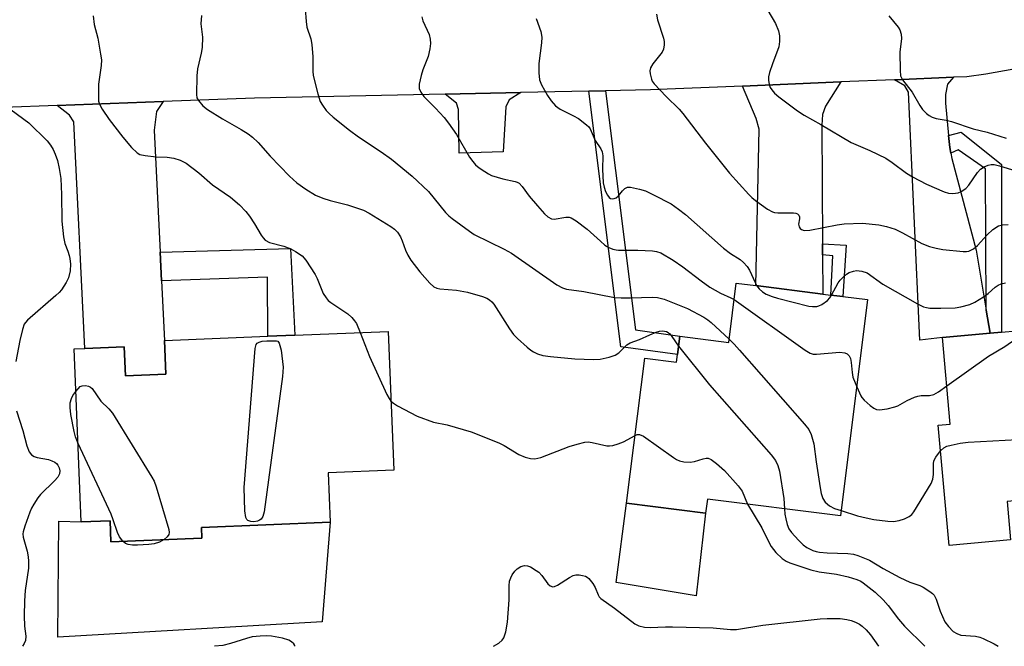
# Model space of a CAD drawing. Units: inches. Extents: x 1291759 to 1297759, y 481452 to 485452.
# Drawn here: x 1293391 to 1293641, y 481452 to 481611 of the extents above; entities that cross this region are included whole.
import ezdxf

# ---------------------------------------------------------------- set-up
doc = ezdxf.new("R2010")
doc.units = ezdxf.units.IN
doc.header["$MEASUREMENT"] = 0
for name, color, linetype in [('BLDG-Footprint', 5, 'Continuous'), ('CULTRL-Pad', 6, 'Continuous'), ('TRANS-Driveway', 251, 'Continuous'), ('TRANS-Non Street Sidewalk', 7, 'Continuous'), ('TRANS-Road', 130, 'Continuous'), ('Undefined', 1, 'Continuous')]:
    doc.layers.add(name, color=color, linetype=linetype)

msp = doc.modelspace()

# ---------------------------------------------------------------- linework, layer by layer
at = {"layer": 'BLDG-Footprint'}
for points, elevation in [([(1293606.11, 481540), (1293599.21, 481485.09), (1293565.4, 481489.34), (1293564.95, 481485.77), (1293544.86, 481488.29), (1293549.49, 481525.15), (1293557.58, 481524.13), (1293557.83, 481526.08), (1293558.41, 481530.69), (1293570.83, 481529.13), (1293572.72, 481544.19), (1293577.69, 481543.57), (1293594.69, 481541.43), (1293596.75, 481541.17), (1293599.79, 481540.79)], 281.62), ([(1293642.42, 481479.01), (1293626.79, 481477.61), (1293624.06, 481508.15), (1293627.05, 481508.41), (1293625.09, 481530.37), (1293637.22, 481531.45), (1293640.1, 481531.71), (1293685.8, 481535.8), (1293689.63, 481493.01), (1293663.29, 481490.66), (1293641.55, 481488.71)], 277.5), ([(1293484.29, 481531.94), (1293485.73, 481496.68), (1293469.05, 481496), (1293469.56, 481483.51), (1293436.87, 481482.18), (1293436.98, 481479.47), (1293413.9, 481478.53), (1293413.68, 481483.85), (1293406.36, 481483.55), (1293404.56, 481527.51), (1293407.3, 481527.62), (1293417.27, 481528.03), (1293417.57, 481520.68), (1293427.87, 481521.1), (1293427.52, 481529.63), (1293453.75, 481530.7), (1293460.63, 481530.98)], 285.14)]:
    msp.add_lwpolyline(points, close=True, dxfattribs=dict(at, elevation=elevation))
at = {"layer": 'CULTRL-Pad'}
for points in [[(1293564.95, 481485.77), (1293562.53, 481464.79), (1293542.23, 481468.16), (1293544.86, 481488.29)], [(1293413.68, 481483.85), (1293413.9, 481478.53), (1293436.98, 481479.47), (1293436.87, 481482.18), (1293469.56, 481483.51), (1293467.57, 481458.16), (1293400.43, 481454.29), (1293400.62, 481483.73), (1293406.36, 481483.55)]]:
    msp.add_lwpolyline(points, close=True, dxfattribs=at)
at = {"layer": 'TRANS-Driveway'}
for points in [[(1293626.67, 481581.65), (1293627.02, 481578.64), (1293627.26, 481577.18), (1293627.53, 481575.83), (1293633.66, 481552.58), (1293636.24, 481537.29), (1293637.22, 481531.46), (1293625.09, 481530.37), (1293619.35, 481529.74), (1293616.49, 481592.67), (1293615.56, 481594.26), (1293612.95, 481595.83), (1293627.91, 481596.46), (1293626.41, 481594.73), (1293625.85, 481592.11), (1293625.85, 481589.86)], [(1293594.63, 481554.19), (1293594.64, 481551.38), (1293594.69, 481541.43), (1293577.69, 481543.57), (1293578.57, 481583.29), (1293577.83, 481586), (1293574.34, 481594.21), (1293599.27, 481595.26), (1293595.42, 481589.09), (1293594.67, 481587.03), (1293594.48, 481584.32)], [(1293498.81, 481592.17), (1293518, 481592.56), (1293515.09, 481590.73), (1293514.16, 481588.95), (1293513.5, 481577.53), (1293502.37, 481577.16), (1293502.18, 481588.29), (1293501.71, 481589.88)], [(1293426.42, 481552.03), (1293426.77, 481544.8), (1293427.52, 481529.63), (1293427.87, 481521.1), (1293417.57, 481520.68), (1293417.27, 481528.03), (1293407.3, 481527.62), (1293404.5, 481585.11), (1293403.37, 481586.8), (1293400.25, 481589.33), (1293427.16, 481590.33), (1293425.46, 481587.73), (1293424.89, 481583.05)]]:
    msp.add_lwpolyline(points, close=True, dxfattribs=at)
at = {"layer": 'TRANS-Non Street Sidewalk'}
for points in [[(1293535.3, 481592.91), (1293539.5, 481593), (1293547.18, 481532.34), (1293558.41, 481530.69), (1293557.83, 481526.08), (1293543.44, 481528.04)], [(1293637.22, 481531.46), (1293636.24, 481537.29), (1293636.07, 481573.18), (1293629.1, 481578), (1293627.26, 481577.18), (1293627.02, 481578.64), (1293626.67, 481581.65), (1293629.85, 481582.49), (1293640.09, 481574.31), (1293640.1, 481531.71)], [(1293594.64, 481551.38), (1293594.63, 481554.19), (1293600.66, 481553.81), (1293599.79, 481540.79), (1293596.75, 481541.17), (1293597.24, 481551.1)], [(1293426.77, 481544.8), (1293426.42, 481552.03), (1293459.51, 481553.02), (1293460.63, 481530.98), (1293453.75, 481530.7), (1293453.62, 481545.72)]]:
    msp.add_lwpolyline(points, close=True, dxfattribs=at)
at = {"layer": 'TRANS-Road'}
msp.add_lwpolyline([(1293645.64, 481598.95), (1293636.1, 481597.27), (1293631.3, 481596.6), (1293627.91, 481596.46), (1293612.95, 481595.83), (1293599.27, 481595.26), (1293574.34, 481594.21), (1293550.95, 481593.23), (1293539.5, 481593), (1293535.3, 481592.91), (1293518, 481592.56), (1293498.81, 481592.17), (1293450.35, 481591.19), (1293427.16, 481590.33), (1293400.25, 481589.33), (1293359.27, 481587.81)], dxfattribs=at)
at = {"layer": 'Undefined'}
for points, elevation in [([(1293463.26, 481613.8), (1293463.44, 481610.63), (1293463.67, 481609.21), (1293464.65, 481606.18), (1293464.91, 481604.79), (1293465.21, 481601.67), (1293465.19, 481598.03), (1293465.28, 481596.9), (1293466.41, 481592.28), (1293467.05, 481590.31), (1293467.6, 481589.35), (1293468.6, 481588.01), (1293469.33, 481587.24), (1293470.36, 481586.33), (1293474.46, 481583.07), (1293476.78, 481581.36), (1293482.56, 481577.52), (1293485.17, 481575.7), (1293490.39, 481571.32), (1293494.53, 481567.45), (1293498.9, 481562.16), (1293499.69, 481561.32), (1293500.6, 481560.56), (1293504.93, 481557.38), (1293506.17, 481556.57), (1293513.81, 481552.83), (1293515.6, 481551.84), (1293527.14, 481543.72), (1293528.6, 481542.99), (1293529.65, 481542.65), (1293534.05, 481542.05), (1293541.8, 481540.58), (1293543.53, 481540.47), (1293545.86, 481540.45), (1293551.42, 481540.67), (1293552.75, 481540.52), (1293554.39, 481540.1), (1293556.57, 481539.3), (1293560.32, 481537.77), (1293564.54, 481535.56), (1293565.51, 481534.91), (1293566.37, 481534.2), (1293570.93, 481529.94)], 280), ([(1293579.64, 481615.24), (1293582.69, 481610.09), (1293583.43, 481608.29), (1293583.75, 481606.95), (1293583.76, 481605.55), (1293583.55, 481604.17), (1293581.9, 481599.85), (1293581.19, 481597.66), (1293580.95, 481596.55), (1293580.93, 481595.73), (1293581.11, 481594.65), (1293581.38, 481593.88), (1293581.78, 481593.23), (1293582.45, 481592.45), (1293583.58, 481591.51), (1293588.3, 481587.97), (1293590, 481586.88), (1293594.22, 481584.46), (1293601.96, 481579.87), (1293606.69, 481577.89), (1293610.72, 481575.94), (1293612.36, 481574.82), (1293615.98, 481572.13), (1293617.53, 481571.16), (1293621.06, 481569.33), (1293625.54, 481567.34), (1293626.63, 481567.05), (1293627.74, 481566.98), (1293629.11, 481567.12), (1293629.87, 481567.43), (1293631.02, 481568.25), (1293631.83, 481569.06), (1293634.03, 481572.27), (1293634.77, 481573.12), (1293635.69, 481573.72), (1293636.7, 481574.15), (1293637.48, 481574.32), (1293638.28, 481574.28), (1293639.64, 481573.96), (1293648.72, 481571.14)], 272), ([(1293409.4, 481612.1), (1293409.64, 481609.87), (1293410.57, 481606.38), (1293411.28, 481602.33), (1293411.45, 481600.89), (1293411.37, 481599.42), (1293410.71, 481594.69), (1293410.69, 481591.24), (1293410.76, 481590.4), (1293410.97, 481589.6), (1293411.64, 481588.37), (1293413.41, 481585.76), (1293416.87, 481581.28), (1293419.13, 481578.67), (1293420.53, 481577.29), (1293421.22, 481576.89), (1293422.57, 481576.59), (1293425.39, 481576.28), (1293428.14, 481576.15), (1293429.84, 481575.91), (1293431.47, 481575.42), (1293433, 481574.67), (1293436.22, 481572.18), (1293439.72, 481569.17), (1293444.23, 481566), (1293446.54, 481564.05), (1293448.16, 481562.36), (1293449.08, 481561.23), (1293450.36, 481559.29), (1293452.01, 481556.39), (1293452.52, 481555.67), (1293453.1, 481555.09), (1293454.16, 481554.54), (1293457.81, 481553.54), (1293459.59, 481552.9), (1293460.81, 481552.26), (1293462.43, 481551.12), (1293463.37, 481550.05), (1293465.77, 481546.39), (1293466.28, 481545.35), (1293467.82, 481541.6), (1293468.55, 481540.43), (1293469.09, 481539.82), (1293469.76, 481539.27), (1293474.06, 481536.37), (1293475.11, 481535.48), (1293475.8, 481534.63), (1293476.25, 481533.91), (1293477.23, 481531.65)], 284), ([(1293436.87, 481612.14), (1293436.71, 481610.05), (1293437.13, 481606.68), (1293437.08, 481604.04), (1293436.84, 481602.59), (1293435.86, 481598.56), (1293435.7, 481596.8), (1293435.6, 481592.1), (1293435.75, 481591.28), (1293436.14, 481590.54), (1293437.26, 481589.2), (1293438.4, 481588.27), (1293442.25, 481585.94), (1293446.99, 481583.2), (1293448.71, 481582.08), (1293449.88, 481581.22), (1293451.32, 481579.86), (1293454.3, 481576.45), (1293459.22, 481571.35), (1293461.14, 481569.69), (1293463.4, 481568.04), (1293465.87, 481566.56), (1293467.71, 481565.77), (1293469.6, 481565.15), (1293474, 481564.09), (1293478.02, 481562.74), (1293479.49, 481561.95), (1293485.02, 481558.58), (1293485.96, 481557.93), (1293486.69, 481557.13), (1293487.42, 481555.98), (1293487.87, 481554.96), (1293488.71, 481552.53), (1293489.33, 481551.27), (1293490.06, 481550.06), (1293492.33, 481547.04), (1293494.87, 481544.2), (1293495.93, 481543.25), (1293496.69, 481542.89), (1293497.47, 481542.72), (1293501.63, 481542.41), (1293504.5, 481541.93), (1293508.31, 481540.79), (1293509.4, 481540.35), (1293510.08, 481539.94), (1293510.65, 481539.45), (1293511.12, 481538.86), (1293515.11, 481532.6), (1293516.11, 481531.19), (1293517.16, 481530.13), (1293519.6, 481527.92), (1293520.51, 481527.17), (1293521.25, 481526.71), (1293522.28, 481526.28), (1293523.62, 481525.86), (1293525.57, 481525.53), (1293531.75, 481525), (1293536.45, 481524.81), (1293538.18, 481524.91), (1293540.41, 481525.39), (1293542, 481525.9), (1293542.91, 481526.53), (1293544.94, 481528.5), (1293545.81, 481529.07), (1293548.17, 481529.85), (1293550.8, 481531.08), (1293552.39, 481531.74), (1293553.2, 481531.99), (1293554.01, 481532.1), (1293554.98, 481531.87), (1293555.43, 481531.64), (1293555.84, 481531.31), (1293556.38, 481530.66), (1293558.09, 481528.18)], 282), ([(1293492.9, 481611.82), (1293493.08, 481610.77), (1293494.75, 481607.28), (1293495.01, 481606.16), (1293495.09, 481605.03), (1293494.92, 481603.64), (1293494.5, 481601.72), (1293493.12, 481598.32), (1293492.7, 481596.95), (1293492.22, 481594.7), (1293492.2, 481593.61), (1293492.59, 481592.68), (1293493.35, 481591.59), (1293496.35, 481588.59), (1293498.5, 481586.22), (1293499.61, 481584.84), (1293501.63, 481581.93), (1293504.99, 481576.17), (1293505.79, 481575.05), (1293506.51, 481574.23), (1293507.4, 481573.5), (1293508.83, 481572.52), (1293509.82, 481571.92), (1293510.59, 481571.54), (1293513.4, 481570.71), (1293516.56, 481570.03), (1293517.09, 481569.83), (1293517.55, 481569.54), (1293518.33, 481568.74), (1293520.14, 481566.29), (1293522.22, 481563.78), (1293524.01, 481561.75), (1293524.87, 481561), (1293525.78, 481560.54), (1293526.51, 481560.41), (1293529.47, 481560.96), (1293530.29, 481560.93), (1293530.8, 481560.75), (1293532.03, 481559.98), (1293534.88, 481557.86), (1293538.22, 481554.81), (1293539.34, 481553.87), (1293540.33, 481553.28), (1293541.39, 481552.85), (1293542.22, 481552.63), (1293542.78, 481552.58), (1293547.73, 481552.57), (1293551.43, 481552.4), (1293552.51, 481552.25), (1293553.6, 481551.89), (1293556.73, 481550.02), (1293559.18, 481548.36), (1293563.85, 481544.76), (1293566.01, 481543.21), (1293568.77, 481541.66), (1293571.38, 481540.5), (1293572.2, 481540.04)], 278), ([(1293521.9, 481611.36), (1293523.06, 481608.05), (1293523.33, 481606.65), (1293523.24, 481605.2), (1293522.6, 481599.96), (1293522.62, 481597.6), (1293522.78, 481595.85), (1293523.26, 481594.54), (1293524.76, 481591.8), (1293525.69, 481590.45), (1293526.86, 481589.18), (1293528, 481588.33), (1293531.42, 481586.69), (1293532.65, 481585.95), (1293534.7, 481584.42), (1293535.3, 481583.84), (1293535.61, 481583.41), (1293536.91, 481580.39), (1293538.32, 481578.31), (1293538.69, 481577.57), (1293538.83, 481576.53), (1293538.75, 481573.15), (1293538.96, 481569.65), (1293539.18, 481568.54), (1293539.53, 481567.44), (1293540.01, 481566.5), (1293540.45, 481565.91), (1293540.81, 481565.66), (1293541.26, 481565.58), (1293541.75, 481565.65), (1293542.22, 481565.84), (1293542.82, 481566.34), (1293543.86, 481567.65), (1293544.43, 481568.22), (1293545.1, 481568.54), (1293545.89, 481568.54), (1293548.16, 481568.07), (1293549.7, 481567.59), (1293551.71, 481566.62), (1293556.17, 481564.29), (1293558.06, 481562.98), (1293559.86, 481561.59), (1293569.52, 481553.07), (1293571.3, 481551.74), (1293573.69, 481550.16), (1293574.58, 481549.45), (1293575.51, 481548.4), (1293576.14, 481547.47), (1293577.52, 481544.34), (1293577.95, 481543.53)], 276), ([(1293552.44, 481612.44), (1293552.76, 481611.04), (1293554.28, 481606.36), (1293554.41, 481605.51), (1293554.41, 481604.66), (1293554.23, 481603.56), (1293553.89, 481602.8), (1293551.57, 481599.83), (1293550.98, 481598.89), (1293550.81, 481598.11), (1293550.86, 481597.3), (1293551.17, 481595.95), (1293551.41, 481595.45), (1293551.92, 481594.76), (1293554.9, 481591.58), (1293558.21, 481588.35), (1293559.2, 481587.29), (1293564.96, 481579.69), (1293570.98, 481572.14), (1293575.91, 481566.7), (1293576.71, 481565.9), (1293577.61, 481565.18), (1293580.69, 481563), (1293581.92, 481562.3), (1293582.44, 481562.14), (1293583.28, 481562.04), (1293587.3, 481562.02), (1293587.83, 481561.94), (1293588.3, 481561.75), (1293588.64, 481561.44), (1293588.8, 481561.04), (1293588.8, 481560.53), (1293588.57, 481559.16), (1293588.69, 481558.45), (1293588.97, 481558.07), (1293589.33, 481557.77), (1293590.02, 481557.53), (1293591.4, 481557.63), (1293598.36, 481558.99), (1293600.12, 481559.25), (1293604.81, 481559.38), (1293608.93, 481558.99), (1293610.94, 481558.6), (1293613.11, 481557.89), (1293614.98, 481556.96), (1293619.87, 481554.25), (1293621.8, 481553.51), (1293623.51, 481553.05), (1293625.24, 481552.75), (1293630.36, 481552.21), (1293631.19, 481552.22), (1293631.85, 481552.34), (1293632.96, 481552.87), (1293633.99, 481553.72), (1293636.46, 481556.45), (1293637.94, 481557.78), (1293639.32, 481558.73), (1293640.39, 481559.01), (1293641.83, 481559.04)], 274), ([(1293611.46, 481612.1), (1293613.89, 481609.22), (1293614.3, 481608.49), (1293614.64, 481607.44), (1293614.73, 481606.32), (1293614.32, 481602.85), (1293614.33, 481598.22), (1293614.49, 481596.83), (1293614.69, 481596.31), (1293614.98, 481595.83), (1293617.46, 481592.71), (1293619.4, 481589.25), (1293620.03, 481588.28), (1293621.04, 481587.27), (1293621.73, 481586.75), (1293622.47, 481586.33), (1293623.54, 481586), (1293626.05, 481585.54), (1293627.41, 481585.21), (1293632.95, 481583.37), (1293636.48, 481582.54), (1293641.32, 481580.97)], 270), ([(1293388.56, 481588.21), (1293393, 481584.85), (1293397.72, 481580.35), (1293398.54, 481579.26), (1293399.2, 481578.12), (1293399.71, 481576.96), (1293400.29, 481575.29), (1293400.78, 481573.32), (1293401.15, 481570.75), (1293401.35, 481566.68), (1293401.45, 481559.96), (1293401.8, 481555.95), (1293402.14, 481554.29), (1293402.97, 481552.27), (1293403.31, 481551.25), (1293403.47, 481550.43), (1293403.58, 481549), (1293403.54, 481547.28), (1293403.15, 481545.57), (1293402.53, 481544.32), (1293401.29, 481542.47), (1293400.75, 481541.83), (1293399.91, 481541.02), (1293392.72, 481534.77), (1293392.15, 481534.17), (1293391.86, 481533.74), (1293391.39, 481532.46), (1293390.71, 481529.65), (1293389.69, 481524.29)], 286), ([(1293596.95, 481541.15), (1293598.66, 481544.26), (1293599.16, 481544.92), (1293599.91, 481545.73), (1293600.74, 481546.45), (1293601.45, 481546.87), (1293602.48, 481547.25), (1293603.29, 481547.39), (1293604.65, 481547.24), (1293605.96, 481546.77), (1293610, 481543.94), (1293618.76, 481538.96), (1293620.34, 481538.18), (1293621.08, 481537.98), (1293621.89, 481537.87), (1293624.69, 481537.81), (1293628.35, 481537.91), (1293629.78, 481538.17), (1293632.03, 481538.78), (1293633.35, 481539.35), (1293635.53, 481540.75), (1293636.7, 481541.59), (1293638.54, 481543.18), (1293639.24, 481543.69), (1293640.02, 481544.03), (1293641.16, 481544.28)], 276), ([(1293577.95, 481543.53), (1293578.58, 481542.71), (1293579.38, 481541.96), (1293580.33, 481541.41), (1293581.87, 481540.77), (1293583.2, 481540.36), (1293591.21, 481538.38), (1293592.07, 481538.23), (1293593.18, 481538.23), (1293593.72, 481538.39), (1293594.49, 481538.78), (1293595.91, 481539.8), (1293596.49, 481540.46), (1293596.95, 481541.15)], 276), ([(1293572.2, 481540.04), (1293590.24, 481527.2), (1293591.49, 481526.42), (1293592.29, 481526.16), (1293593.14, 481526.12), (1293599.08, 481526.63), (1293600.28, 481526.51), (1293600.9, 481526.26), (1293601.43, 481525.75), (1293601.74, 481525.07), (1293601.95, 481524.05), (1293602.2, 481521.47), (1293602.38, 481520.35), (1293603.33, 481517.84)], 278), ([(1293477.23, 481531.65), (1293479.59, 481525.57), (1293484.01, 481515.93), (1293484.54, 481514.89), (1293485.01, 481514.25)], 284), ([(1293626.19, 481518.08), (1293636.83, 481525.69), (1293640.99, 481528.07), (1293645.71, 481531.38), (1293646.69, 481531.92), (1293647.8, 481532.4)], 278), ([(1293570.93, 481529.94), (1293572.2, 481528.69), (1293573.59, 481527.14), (1293590.09, 481508.39), (1293591.2, 481507.01), (1293591.79, 481505.76), (1293592.47, 481503.36), (1293593.05, 481498.83), (1293594.03, 481492.19), (1293594.32, 481490.81), (1293594.74, 481489.49), (1293595.3, 481488.56), (1293596.41, 481487.67), (1293597.7, 481486.99), (1293599.38, 481486.47)], 280), ([(1293558.09, 481528.18), (1293565.92, 481518.37), (1293581.63, 481500.57), (1293582.71, 481499.17), (1293583.31, 481497.88), (1293583.69, 481496.48), (1293584.85, 481489.55), (1293585.02, 481486.87)], 282), ([(1293405.54, 481503.51), (1293404.92, 481505.16), (1293404.52, 481506.54), (1293403.71, 481510.86), (1293403.51, 481512.61), (1293403.57, 481513.78), (1293403.87, 481514.9), (1293404.25, 481515.68), (1293405, 481516.7)], 286), ([(1293405, 481516.7), (1293406.1, 481517.98), (1293406.56, 481518.1), (1293407.47, 481518.17), (1293408.16, 481518.07), (1293408.74, 481517.81), (1293409.12, 481517.44), (1293411.35, 481514.21), (1293413.39, 481512.28), (1293414.29, 481511.14), (1293424.28, 481494.93), (1293424.83, 481493.88), (1293425.34, 481492.5), (1293428.63, 481481.68), (1293428.72, 481480.87), (1293428.6, 481480.39), (1293428.19, 481479.79), (1293427.4, 481479.08)], 286), ([(1293603.33, 481517.84), (1293604.36, 481515.61), (1293604.66, 481515.13), (1293605.23, 481514.49), (1293606.74, 481513.12), (1293607.65, 481512.43), (1293608.38, 481512.08), (1293609.16, 481512.02), (1293611.1, 481512.3), (1293613.02, 481512.76), (1293613.76, 481513.08), (1293616.18, 481514.4), (1293618.04, 481515.23), (1293618.86, 481515.5), (1293619.67, 481515.63), (1293621.86, 481515.7), (1293622.91, 481515.95), (1293624.14, 481516.56), (1293626.19, 481518.08)], 278), ([(1293485.01, 481514.25), (1293485.67, 481513.69), (1293486.68, 481513.06), (1293491.69, 481510.38), (1293495.84, 481508.88), (1293499.28, 481508.25), (1293505.41, 481506.41), (1293512.45, 481503.64), (1293513.75, 481502.96), (1293517.54, 481500.66), (1293519.11, 481500.01), (1293520.46, 481499.63), (1293521.53, 481499.62), (1293523.13, 481499.96), (1293530.31, 481502.72), (1293532.28, 481503.31), (1293534.3, 481503.78), (1293535.11, 481503.86), (1293536.09, 481503.77), (1293539.84, 481502.9), (1293540.55, 481502.87), (1293541.38, 481503.01), (1293542.76, 481503.41), (1293544.11, 481503.93), (1293547.03, 481505.54)], 284), ([(1293389.87, 481511.81), (1293391.53, 481506.8), (1293392.51, 481502.92), (1293393.12, 481501.32), (1293393.75, 481500.56), (1293394.39, 481500.19), (1293395.16, 481499.96), (1293398.03, 481499.42), (1293398.86, 481499.11), (1293399.62, 481498.7), (1293400.08, 481498.37), (1293400.43, 481497.98), (1293400.77, 481497.29), (1293400.95, 481496.56), (1293400.85, 481495.74), (1293400.38, 481494.91), (1293399.59, 481494.03), (1293396.02, 481490.56), (1293395.34, 481489.68), (1293394.29, 481488.04), (1293393.75, 481487.07), (1293393.3, 481486), (1293392.01, 481482.46), (1293391.61, 481481.08), (1293391.55, 481480.52), (1293391.62, 481479.67), (1293392.63, 481476.17), (1293392.89, 481474.74), (1293392.99, 481473.58), (1293392.91, 481471.86), (1293392.09, 481466.19), (1293391.9, 481463.54), (1293391.85, 481459.68), (1293391.97, 481457.06), (1293392.26, 481454.58), (1293392.16, 481453.43), (1293391.86, 481452.71), (1293391.44, 481452.01)], 286), ([(1293624.65, 481501.6), (1293625.49, 481502.4), (1293626.22, 481502.78), (1293627.32, 481503.09), (1293629.6, 481503.55), (1293631.63, 481503.81), (1293644.19, 481504.48), (1293645.98, 481504.64), (1293648.6, 481505.19), (1293652.3, 481506.14), (1293653.42, 481506.49), (1293655.98, 481507.52), (1293656.48, 481507.58), (1293657.03, 481507.51), (1293658.11, 481507.11), (1293660.26, 481506.06), (1293661, 481505.59), (1293661.63, 481504.99), (1293662.48, 481503.8), (1293668.58, 481494.35), (1293670.77, 481491.32)], 280), ([(1293547.03, 481505.54), (1293547.59, 481505.72), (1293548.13, 481505.72), (1293549.13, 481505.31), (1293556.81, 481499.88), (1293557.54, 481499.41), (1293558.31, 481499.04), (1293559.38, 481498.82), (1293561.04, 481498.77), (1293562.14, 481498.93), (1293564.31, 481499.57), (1293565.1, 481499.73), (1293565.6, 481499.71), (1293566.34, 481499.41), (1293567.73, 481498.37), (1293569.76, 481496.63), (1293573.22, 481492.76), (1293574.2, 481491.39), (1293575.63, 481488.05)], 284), ([(1293416.94, 481478.65), (1293416.1, 481479.81), (1293415.52, 481480.84), (1293414.47, 481484.1), (1293413.94, 481485.51), (1293405.54, 481503.51)], 286), ([(1293599.38, 481486.47), (1293603.54, 481485.14), (1293605.74, 481484.57), (1293607.72, 481484.2), (1293611.2, 481483.76), (1293612.65, 481483.7), (1293614.08, 481483.89), (1293615.43, 481484.33), (1293616.67, 481484.94), (1293617.3, 481485.46), (1293617.83, 481486.15), (1293622.27, 481493.35), (1293622.67, 481494.44), (1293622.88, 481495.57), (1293622.85, 481498.31), (1293622.95, 481499.08), (1293623.4, 481500.04), (1293624.65, 481501.6)], 280), ([(1293575.63, 481488.05), (1293579.25, 481482.05), (1293581.06, 481478.26), (1293581.59, 481477.29), (1293582.75, 481475.81), (1293584.42, 481474.26), (1293585.37, 481473.61), (1293586.31, 481473.16), (1293591.71, 481471.4), (1293593.82, 481470.91), (1293598.24, 481470.28), (1293601.12, 481469.61), (1293603.39, 481468.96), (1293604.34, 481468.51), (1293604.99, 481468.11), (1293608, 481465.76), (1293610.09, 481463.81), (1293611.35, 481462.34), (1293613.97, 481458.85), (1293615.43, 481457.1), (1293620.6, 481451.99)], 284), ([(1293585.02, 481486.87), (1293585.11, 481485.52), (1293585.29, 481484.38), (1293585.65, 481482.94), (1293586.12, 481481.82), (1293586.8, 481480.85), (1293588.52, 481478.93), (1293589.75, 481477.75), (1293590.66, 481477.1), (1293592.2, 481476.33), (1293593.02, 481476.04), (1293593.85, 481475.86), (1293595.86, 481475.72), (1293601.07, 481475.53), (1293602.55, 481475.34), (1293603.65, 481475.03), (1293606.61, 481473.86), (1293610.08, 481471.7), (1293614.25, 481469.44), (1293616.86, 481468.29), (1293619.39, 481467.41), (1293620.2, 481467.04), (1293621.94, 481465.92), (1293622.61, 481465.37), (1293622.99, 481464.95), (1293623.5, 481463.95), (1293624.55, 481460.92), (1293625.74, 481458.19), (1293626.61, 481456.99), (1293627.87, 481455.75), (1293628.79, 481455.21), (1293629.79, 481454.85), (1293633.49, 481454.52), (1293634.63, 481454.27), (1293635.44, 481453.99), (1293638.26, 481452.58), (1293639.25, 481451.99)], 282), ([(1293427.4, 481479.08), (1293426.21, 481478.44), (1293424.91, 481478.02), (1293423.5, 481477.85), (1293420.65, 481477.68), (1293419.37, 481477.69), (1293418.29, 481477.83), (1293417.58, 481478.09), (1293416.94, 481478.65)], 286), ([(1293511.08, 481452), (1293512.39, 481452.8), (1293513.28, 481453.51), (1293513.71, 481454.12), (1293514.22, 481455.67), (1293514.66, 481458.14), (1293515.07, 481463.76), (1293515.05, 481467.36), (1293515.15, 481468.53), (1293515.43, 481469.37), (1293515.84, 481470.12), (1293516.51, 481471.06), (1293517.09, 481471.68), (1293518, 481472.23), (1293518.98, 481472.53), (1293519.73, 481472.44), (1293520.48, 481472.12), (1293521.94, 481471.27), (1293522.62, 481470.77), (1293523.37, 481469.93), (1293524.83, 481467.83), (1293525.43, 481467.33), (1293526.11, 481467.11), (1293526.6, 481467.15), (1293527.36, 481467.48), (1293530.35, 481469.45), (1293531.33, 481469.94), (1293532.02, 481470.09), (1293532.84, 481470.1), (1293533.65, 481470), (1293534.43, 481469.79), (1293534.88, 481469.53), (1293535.29, 481469.18), (1293536.34, 481467.89), (1293536.9, 481466.93), (1293537.63, 481465.03), (1293537.93, 481464.56), (1293538.33, 481464.14), (1293541.82, 481461.69), (1293546.98, 481457.67), (1293548.01, 481457.18), (1293549.39, 481456.86), (1293550.85, 481456.78), (1293554.73, 481456.97), (1293556.51, 481456.96), (1293566.91, 481456.64), (1293571.23, 481456.28), (1293572.82, 481456.24), (1293579.46, 481457.31), (1293594.08, 481458.95), (1293595.85, 481459.04), (1293599.11, 481459.04), (1293600.84, 481458.83), (1293601.96, 481458.56), (1293603.02, 481458.14), (1293604.04, 481457.6), (1293604.71, 481457.11), (1293605.72, 481456.18), (1293606.82, 481454.87), (1293608.87, 481451.99)], 286), ([(1293460.64, 481452), (1293460.61, 481452.17), (1293460.35, 481452.57), (1293459.79, 481453.12), (1293459.11, 481453.56), (1293457.48, 481454.06), (1293454.66, 481454.57), (1293453.51, 481454.64), (1293451.79, 481454.59), (1293449.77, 481454.35), (1293448.36, 481454), (1293444.27, 481452.66), (1293442.29, 481452.22), (1293440.22, 481452.01)], 284)]:
    msp.add_lwpolyline(points, dxfattribs=dict(at, elevation=elevation))
at = {"layer": 'Undefined', "elevation": 286}
msp.add_lwpolyline([(1293450.15, 481483.58), (1293449.4, 481483.66), (1293448.69, 481483.94), (1293448.38, 481484.22), (1293448.16, 481484.67), (1293447.94, 481486.36), (1293447.73, 481492.3), (1293450.49, 481527.59), (1293450.76, 481528.63), (1293451.07, 481528.99), (1293451.52, 481529.22), (1293452.33, 481529.43), (1293453.51, 481529.58), (1293455.95, 481529.57), (1293456.32, 481529.45), (1293456.66, 481528.91), (1293457.14, 481527.2), (1293457.64, 481522.84), (1293457.45, 481520.48), (1293452.83, 481486.1), (1293452.5, 481484.98), (1293452.06, 481484.29), (1293451.63, 481483.98), (1293451.11, 481483.76)], close=True, dxfattribs=at)

doc.saveas('drawing.dxf')
